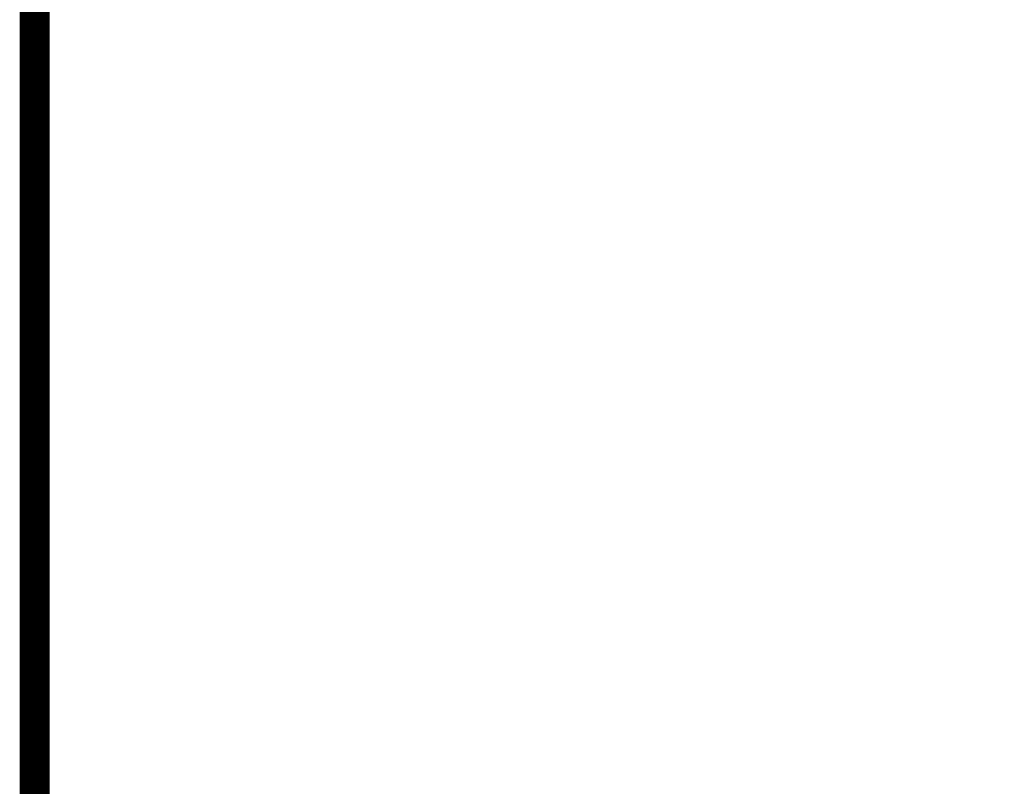
# Model space of a CAD drawing. Extents: x 0.1 to 7.9, y 0.1 to 10.4.
# Drawn here: x 0.1 to 1.7, y 1.4 to 2.6 of the extents above; entities that cross this region are included whole.
import ezdxf
from ezdxf.enums import TextEntityAlignment as Align

# ---------------------------------------------------------------- set-up
doc = ezdxf.new("R2010")
doc.units = 0
doc.header["$LTSCALE"] = 0.25
doc.header["$MEASUREMENT"] = 0
doc.layers.get('0').update_dxf_attribs({"linetype": 'CONTINUOUS'})
doc.layers.add('BORDER', color=5, linetype='CONTINUOUS')
doc.layers.add('TMWA_LOGO', color=7, linetype='CONTINUOUS')
doc.styles.add('TEXTSMALL', font='times.ttf', dxfattribs={"height": 0.08})
doc.styles.add('time', font='times.ttf', dxfattribs={"height": 0.1})
doc.styles.add('TIMESLARGE', font='times.ttf', dxfattribs={"height": 0.15})

# ---------------------------------------------------------------- blocks, each defined once
blk = doc.blocks.new('standards title block')
at = {"layer": 'BORDER', "const_width": 0.05}
blk.add_lwpolyline([(0.1092, 0.0956), (7.8576, 0.0956), (7.8576, 10.4083), (0.1092, 10.4083)], close=True, dxfattribs=at)
at = {"layer": 'TMWA_LOGO'}
for tag, height, style, p in [('APPENDIX', 0.1, 'time', (4.6092, 0.8661)), ('DESCRIPTION', 0.1, 'time', (4.6092, 0.7004)), ('DATE', 0.1, 'time', (2.8092, 0.6754)), ('LINE2', 0.08, 'TEXTSMALL', (4.6092, 0.5663)), ('DRAWING', 0.15, 'TIMESLARGE', (6.9834, 0.4984)), ('LINE3', 0.08, 'TEXTSMALL', (4.6092, 0.4399)), ('LINE4', 0.08, 'TEXTSMALL', (4.6092, 0.3173)), ('REV', 0.1, 'time', (2.8092, 0.1854)), ('LINE5', 0.08, 'TEXTSMALL', (4.6092, 0.1943))]:
    blk.add_attdef(tag, text='', height=height, dxfattribs=dict(at, style=style)).set_placement(p, align=Align.CENTER)

msp = doc.modelspace()

# ---------------------------------------------------------------- block references
msp.add_blockref('standards title block', (0, 0))

doc.saveas('drawing.dxf')
